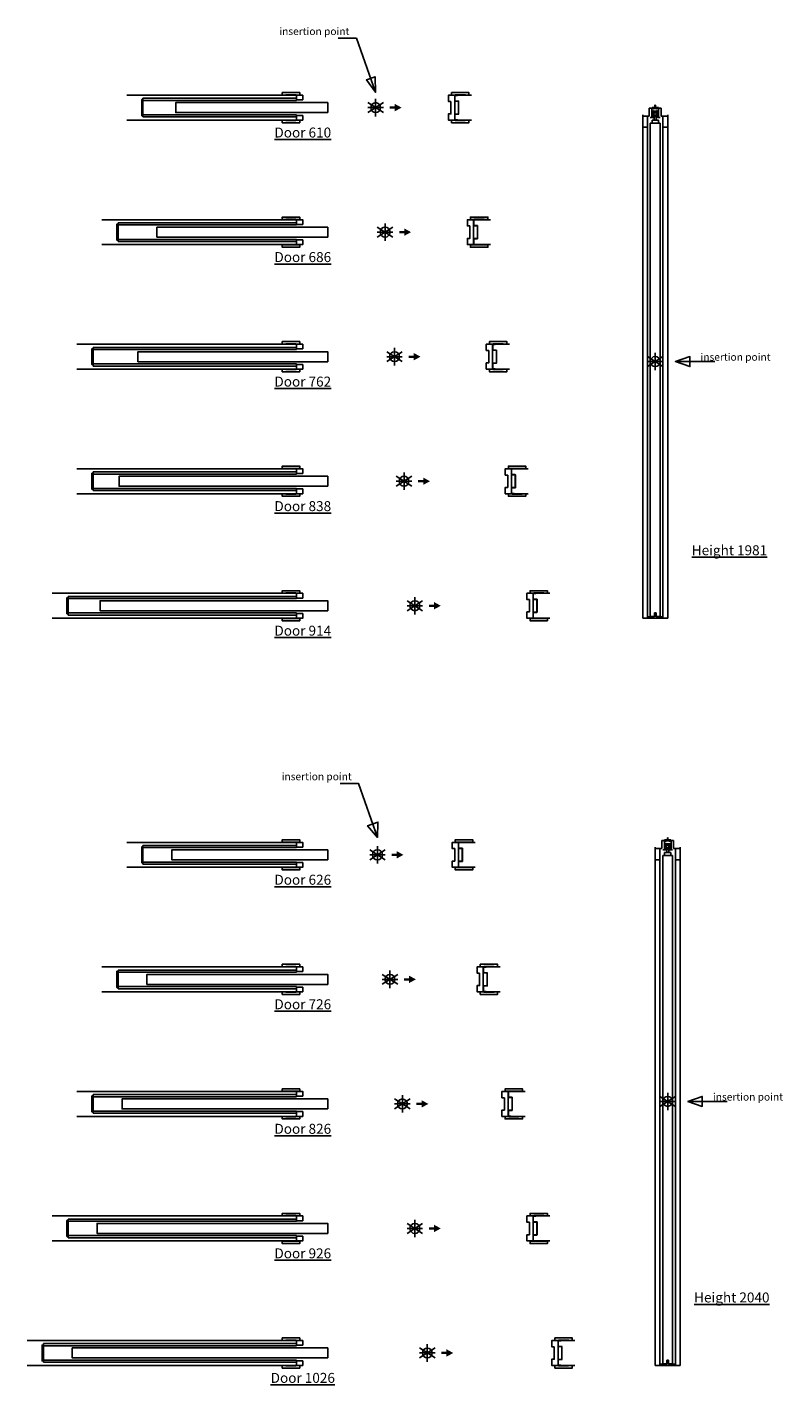
# Model space of a CAD drawing. Units: millimetres. Extents: x 58 to 361, y 51 to 596.
import ezdxf

# ---------------------------------------------------------------- set-up
doc = ezdxf.new("R2010")
doc.units = ezdxf.units.MM
doc.layers.add('ECLISSE', color=1, linetype='Continuous')

# ---------------------------------------------------------------- blocks, each defined once
blk = doc.blocks.new('Door 610 - sp 100 plasterboard')
at = {"layer": 'ECLISSE', "color": 7}
for p, q in [((-99.95, 5), (-31.75, 5)), ((32.85, 5), (38.5, 5)), ((-99.95, -5), (-31.75, -5)), ((32.85, -5), (38.5, -5))]:
    blk.add_line(p, q, dxfattribs=at)
at = {"layer": 'ECLISSE'}
for p, q in [((-93.45, 3.75), (-31.75, 3.75)), ((-93.45, 3.2), (-93.45, 3.75)), ((-93.45, 2.9), (-31.75, 2.9)), ((-31.75, 2.9), (-31.75, 5)), ((-93.45, -2.9), (-31.75, -2.9)), ((-93.45, -3.75), (-93.45, -3.2)), ((-93.45, -3.75), (-31.75, -3.75)), ((-31.75, -2.9), (-31.75, -5))]:
    blk.add_line(p, q, dxfattribs=at)
for points in [[(-32, 5.05), (-32, 5.05), (-32, 5.15), (-36, 5.15), (-36, 5.05), (-37.5, 5.05), (-37.5, 6.05), (-30.5, 6.05), (-30.5, 5.05)], [(36, 5.05), (36, 5.05), (36, 5.15), (32, 5.15), (32, 5.05), (30.5, 5.05), (30.5, 6.05), (37.5, 6.05), (37.5, 5.05)], [(-93.45, 3.2), (-93.95, 3.2), (-93.95, -3.2), (-93.45, -3.2)], [(-19.25, -2), (-80.25, -2), (-80.25, 2), (-19.25, 2)], [(-29.25, 3.1), (-31.75, 3.1), (-31.75, 5), (-29.25, 5)], [(30.25, 2.5), (30.25, -2.5), (29.25, -2.5), (29.25, -5), (31.75, -5), (31.75, 5), (29.25, 5), (29.25, 2.5)], [(-32, -5.05), (-32, -5.05), (-32, -5.15), (-36, -5.15), (-36, -5.05), (-37.5, -5.05), (-37.5, -6.05), (-30.5, -6.05), (-30.5, -5.05)], [(-29.25, -3.1), (-31.75, -3.1), (-31.75, -5), (-29.25, -5)], [(36, -5.05), (36, -5.05), (36, -5.15), (32, -5.15), (32, -5.05), (30.5, -5.05), (30.5, -6.05), (37.5, -6.05), (37.5, -5.05)]]:
    blk.add_lwpolyline(points, close=True, dxfattribs=at)
blk.add_lwpolyline([(31.82, -2.65), (31.82, -4.93), (32.85, -4.93), (32.85, -5), (31.82, -5, -0.414214), (31.75, -4.93), (31.75, -2.65, -0.414214), (31.82, -2.58), (33.28, -2.58), (33.28, 2.57), (31.82, 2.57, -0.414214), (31.75, 2.64), (31.75, 4.93, -0.414214), (31.82, 5), (32.85, 5), (32.85, 4.93), (31.82, 4.93), (31.82, 2.64), (33.28, 2.64, -0.414214), (33.35, 2.57), (33.35, -2.58, -0.414214), (33.28, -2.65)], format="xyb", close=True, dxfattribs=at)
blk = doc.blocks.new('Door 626 - sp 100 plasterboard')
at = {"layer": 'ECLISSE', "color": 7}
for p, q in [((-100.7, 5), (-32.5, 5)), ((33.6, 5), (39.25, 5)), ((-100.7, -5), (-32.5, -5)), ((33.6, -5), (39.25, -5))]:
    blk.add_line(p, q, dxfattribs=at)
at = {"layer": 'ECLISSE'}
for p, q in [((-94.2, 3.75), (-32.5, 3.75)), ((-94.2, 3.2), (-94.2, 3.75)), ((-94.2, 2.9), (-32.5, 2.9)), ((-32.5, 2.9), (-32.5, 5)), ((-94.2, -2.9), (-32.5, -2.9)), ((-94.2, -3.75), (-94.2, -3.2)), ((-94.2, -3.75), (-32.5, -3.75)), ((-32.5, -2.9), (-32.5, -5))]:
    blk.add_line(p, q, dxfattribs=at)
for points in [[(-32.75, 5.05), (-32.75, 5.05), (-32.75, 5.15), (-36.75, 5.15), (-36.75, 5.05), (-38.25, 5.05), (-38.25, 6.05), (-31.25, 6.05), (-31.25, 5.05)], [(36.75, 5.05), (36.75, 5.05), (36.75, 5.15), (32.75, 5.15), (32.75, 5.05), (31.25, 5.05), (31.25, 6.05), (38.25, 6.05), (38.25, 5.05)], [(-94.2, 3.2), (-94.7, 3.2), (-94.7, -3.2), (-94.2, -3.2)], [(-20, -2), (-82.6, -2), (-82.6, 2), (-20, 2)], [(-30, 3.1), (-32.5, 3.1), (-32.5, 5), (-30, 5)], [(31, 2.5), (31, -2.5), (30, -2.5), (30, -5), (32.5, -5), (32.5, 5), (30, 5), (30, 2.5)], [(-32.75, -5.05), (-32.75, -5.05), (-32.75, -5.15), (-36.75, -5.15), (-36.75, -5.05), (-38.25, -5.05), (-38.25, -6.05), (-31.25, -6.05), (-31.25, -5.05)], [(-30, -3.1), (-32.5, -3.1), (-32.5, -5), (-30, -5)], [(36.75, -5.05), (36.75, -5.05), (36.75, -5.15), (32.75, -5.15), (32.75, -5.05), (31.25, -5.05), (31.25, -6.05), (38.25, -6.05), (38.25, -5.05)]]:
    blk.add_lwpolyline(points, close=True, dxfattribs=at)
blk.add_lwpolyline([(32.57, -2.64), (32.57, -4.93), (33.6, -4.93), (33.6, -5), (32.57, -5, -0.414214), (32.5, -4.93), (32.5, -2.64, -0.414214), (32.57, -2.57), (34.03, -2.57), (34.03, 2.58), (32.57, 2.58, -0.414214), (32.5, 2.65), (32.5, 4.93, -0.414214), (32.57, 5), (33.6, 5), (33.6, 4.93), (32.57, 4.93), (32.57, 2.65), (34.03, 2.65, -0.414214), (34.1, 2.58), (34.1, -2.57, -0.414214), (34.03, -2.64)], format="xyb", close=True, dxfattribs=at)
blk = doc.blocks.new('Door 686 - sp 100 plasterboard')
at = {"layer": 'ECLISSE', "color": 7}
for p, q in [((-113.75, 5), (-35.55, 5)), ((36.65, 5), (42.3, 5)), ((-113.75, -5), (-35.55, -5)), ((36.65, -5), (42.3, -5))]:
    blk.add_line(p, q, dxfattribs=at)
at = {"layer": 'ECLISSE'}
for p, q in [((-107.25, 3.75), (-35.55, 3.75)), ((-107.25, 3.2), (-107.25, 3.75)), ((-107.25, 2.9), (-35.55, 2.9)), ((-35.55, 2.9), (-35.55, 5)), ((-107.25, -2.9), (-35.55, -2.9)), ((-107.25, -3.75), (-107.25, -3.2)), ((-107.25, -3.75), (-35.55, -3.75)), ((-35.55, -2.9), (-35.55, -5))]:
    blk.add_line(p, q, dxfattribs=at)
for points in [[(-35.8, 5.05), (-35.8, 5.05), (-35.8, 5.15), (-39.8, 5.15), (-39.8, 5.05), (-41.3, 5.05), (-41.3, 6.05), (-34.3, 6.05), (-34.3, 5.05)], [(39.8, 5.05), (39.8, 5.05), (39.8, 5.15), (35.8, 5.15), (35.8, 5.05), (34.3, 5.05), (34.3, 6.05), (41.3, 6.05), (41.3, 5.05)], [(-107.25, 3.2), (-107.75, 3.2), (-107.75, -3.2), (-107.25, -3.2)], [(-23.05, -2), (-91.65, -2), (-91.65, 2), (-23.05, 2)], [(-33.05, 3.1), (-35.55, 3.1), (-35.55, 5), (-33.05, 5)], [(34.05, 2.5), (34.05, -2.5), (33.05, -2.5), (33.05, -5), (35.55, -5), (35.55, 5), (33.05, 5), (33.05, 2.5)], [(-35.8, -5.05), (-35.8, -5.05), (-35.8, -5.15), (-39.8, -5.15), (-39.8, -5.05), (-41.3, -5.05), (-41.3, -6.05), (-34.3, -6.05), (-34.3, -5.05)], [(-33.05, -3.1), (-35.55, -3.1), (-35.55, -5), (-33.05, -5)], [(39.8, -5.05), (39.8, -5.05), (39.8, -5.15), (35.8, -5.15), (35.8, -5.05), (34.3, -5.05), (34.3, -6.05), (41.3, -6.05), (41.3, -5.05)]]:
    blk.add_lwpolyline(points, close=True, dxfattribs=at)
blk.add_lwpolyline([(35.62, -2.64), (35.62, -4.93), (36.65, -4.93), (36.65, -5), (35.62, -5, -0.414214), (35.55, -4.93), (35.55, -2.64, -0.414214), (35.62, -2.57), (37.08, -2.57), (37.08, 2.58), (35.62, 2.58, -0.414214), (35.55, 2.65), (35.55, 4.93, -0.414214), (35.62, 5), (36.65, 5), (36.65, 4.93), (35.62, 4.93), (35.62, 2.65), (37.08, 2.65, -0.414214), (37.15, 2.58), (37.15, -2.57, -0.414214), (37.08, -2.64)], format="xyb", close=True, dxfattribs=at)
blk = doc.blocks.new('Door 726 - sp 100 plasterboard')
at = {"layer": 'ECLISSE', "color": 7}
for p, q in [((-115.7, 5), (-37.5, 5)), ((38.6, 5), (44.25, 5)), ((-115.7, -5), (-37.5, -5)), ((38.6, -5), (44.25, -5))]:
    blk.add_line(p, q, dxfattribs=at)
at = {"layer": 'ECLISSE'}
for p, q in [((-109.2, 3.75), (-37.5, 3.75)), ((-109.2, 3.2), (-109.2, 3.75)), ((-109.2, 2.9), (-37.5, 2.9)), ((-37.5, 2.9), (-37.5, 5)), ((-109.2, -2.9), (-37.5, -2.9)), ((-109.2, -3.75), (-109.2, -3.2)), ((-109.2, -3.75), (-37.5, -3.75)), ((-37.5, -2.9), (-37.5, -5))]:
    blk.add_line(p, q, dxfattribs=at)
for points in [[(-37.75, 5.05), (-37.75, 5.05), (-37.75, 5.15), (-41.75, 5.15), (-41.75, 5.05), (-43.25, 5.05), (-43.25, 6.05), (-36.25, 6.05), (-36.25, 5.05)], [(41.75, 5.05), (41.75, 5.05), (41.75, 5.15), (37.75, 5.15), (37.75, 5.05), (36.25, 5.05), (36.25, 6.05), (43.25, 6.05), (43.25, 5.05)], [(-109.2, 3.2), (-109.7, 3.2), (-109.7, -3.2), (-109.2, -3.2)], [(-25, -2), (-97.6, -2), (-97.6, 2), (-25, 2)], [(-35, 3.1), (-37.5, 3.1), (-37.5, 5), (-35, 5)], [(36, 2.5), (36, -2.5), (35, -2.5), (35, -5), (37.5, -5), (37.5, 5), (35, 5), (35, 2.5)], [(-37.75, -5.05), (-37.75, -5.05), (-37.75, -5.15), (-41.75, -5.15), (-41.75, -5.05), (-43.25, -5.05), (-43.25, -6.05), (-36.25, -6.05), (-36.25, -5.05)], [(-35, -3.1), (-37.5, -3.1), (-37.5, -5), (-35, -5)], [(41.75, -5.05), (41.75, -5.05), (41.75, -5.15), (37.75, -5.15), (37.75, -5.05), (36.25, -5.05), (36.25, -6.05), (43.25, -6.05), (43.25, -5.05)]]:
    blk.add_lwpolyline(points, close=True, dxfattribs=at)
blk.add_lwpolyline([(37.57, -2.64), (37.57, -4.93), (38.6, -4.93), (38.6, -5), (37.57, -5, -0.414214), (37.5, -4.93), (37.5, -2.64, -0.414214), (37.57, -2.57), (39.03, -2.57), (39.03, 2.58), (37.57, 2.58, -0.414214), (37.5, 2.65), (37.5, 4.93, -0.414214), (37.57, 5), (38.6, 5), (38.6, 4.93), (37.57, 4.93), (37.57, 2.65), (39.03, 2.65, -0.414214), (39.1, 2.58), (39.1, -2.57, -0.414214), (39.03, -2.64)], format="xyb", close=True, dxfattribs=at)
blk = doc.blocks.new('Door 762 - sp 100 plasterboard')
at = {"layer": 'ECLISSE', "color": 7}
for p, q in [((-127.55, 5), (-39.35, 5)), ((40.45, 5), (46.1, 5)), ((-127.55, -5), (-39.35, -5)), ((40.45, -5), (46.1, -5))]:
    blk.add_line(p, q, dxfattribs=at)
at = {"layer": 'ECLISSE'}
for p, q in [((-121.05, 3.75), (-39.35, 3.75)), ((-121.05, 3.2), (-121.05, 3.75)), ((-121.05, 2.9), (-39.35, 2.9)), ((-39.35, 2.9), (-39.35, 5)), ((-121.05, -2.9), (-39.35, -2.9)), ((-121.05, -3.75), (-121.05, -3.2)), ((-121.05, -3.75), (-39.35, -3.75)), ((-39.35, -2.9), (-39.35, -5))]:
    blk.add_line(p, q, dxfattribs=at)
for points in [[(-39.6, 5.05), (-39.6, 5.05), (-39.6, 5.15), (-43.6, 5.15), (-43.6, 5.05), (-45.1, 5.05), (-45.1, 6.05), (-38.1, 6.05), (-38.1, 5.05)], [(43.6, 5.05), (43.6, 5.05), (43.6, 5.15), (39.6, 5.15), (39.6, 5.05), (38.1, 5.05), (38.1, 6.05), (45.1, 6.05), (45.1, 5.05)], [(-121.05, 3.2), (-121.55, 3.2), (-121.55, -3.2), (-121.05, -3.2)], [(-26.85, -2), (-103.05, -2), (-103.05, 2), (-26.85, 2)], [(-36.85, 3.1), (-39.35, 3.1), (-39.35, 5), (-36.85, 5)], [(37.85, 2.5), (37.85, -2.5), (36.85, -2.5), (36.85, -5), (39.35, -5), (39.35, 5), (36.85, 5), (36.85, 2.5)], [(-39.6, -5.05), (-39.6, -5.05), (-39.6, -5.15), (-43.6, -5.15), (-43.6, -5.05), (-45.1, -5.05), (-45.1, -6.05), (-38.1, -6.05), (-38.1, -5.05)], [(-36.85, -3.1), (-39.35, -3.1), (-39.35, -5), (-36.85, -5)], [(43.6, -5.05), (43.6, -5.05), (43.6, -5.15), (39.6, -5.15), (39.6, -5.05), (38.1, -5.05), (38.1, -6.05), (45.1, -6.05), (45.1, -5.05)]]:
    blk.add_lwpolyline(points, close=True, dxfattribs=at)
blk.add_lwpolyline([(39.42, -2.65), (39.42, -4.93), (40.45, -4.93), (40.45, -5), (39.42, -5, -0.414214), (39.35, -4.93), (39.35, -2.65, -0.414214), (39.42, -2.58), (40.88, -2.58), (40.88, 2.57), (39.42, 2.57, -0.414214), (39.35, 2.64), (39.35, 4.93, -0.414214), (39.42, 5), (40.45, 5), (40.45, 4.93), (39.42, 4.93), (39.42, 2.64), (40.88, 2.64, -0.414214), (40.95, 2.57), (40.95, -2.58, -0.414214), (40.88, -2.65)], format="xyb", close=True, dxfattribs=at)
blk = doc.blocks.new('Door 826 - sp 100 plasterboard')
at = {"layer": 'ECLISSE', "color": 7}
for p, q in [((-130.7, 5), (-42.5, 5)), ((43.6, 5), (49.25, 5)), ((-130.7, -5), (-42.5, -5)), ((43.6, -5), (49.25, -5))]:
    blk.add_line(p, q, dxfattribs=at)
at = {"layer": 'ECLISSE'}
for p, q in [((-124.2, 3.75), (-42.5, 3.75)), ((-124.2, 3.2), (-124.2, 3.75)), ((-124.2, 2.9), (-42.5, 2.9)), ((-42.5, 2.9), (-42.5, 5)), ((-124.2, -2.9), (-42.5, -2.9)), ((-124.2, -3.75), (-124.2, -3.2)), ((-124.2, -3.75), (-42.5, -3.75)), ((-42.5, -2.9), (-42.5, -5))]:
    blk.add_line(p, q, dxfattribs=at)
for points in [[(-42.75, 5.05), (-42.75, 5.05), (-42.75, 5.15), (-46.75, 5.15), (-46.75, 5.05), (-48.25, 5.05), (-48.25, 6.05), (-41.25, 6.05), (-41.25, 5.05)], [(46.75, 5.05), (46.75, 5.05), (46.75, 5.15), (42.75, 5.15), (42.75, 5.05), (41.25, 5.05), (41.25, 6.05), (48.25, 6.05), (48.25, 5.05)], [(-124.2, 3.2), (-124.7, 3.2), (-124.7, -3.2), (-124.2, -3.2)], [(-30, -2), (-112.6, -2), (-112.6, 2), (-30, 2)], [(-40, 3.1), (-42.5, 3.1), (-42.5, 5), (-40, 5)], [(41, 2.5), (41, -2.5), (40, -2.5), (40, -5), (42.5, -5), (42.5, 5), (40, 5), (40, 2.5)], [(-42.75, -5.05), (-42.75, -5.05), (-42.75, -5.15), (-46.75, -5.15), (-46.75, -5.05), (-48.25, -5.05), (-48.25, -6.05), (-41.25, -6.05), (-41.25, -5.05)], [(-40, -3.1), (-42.5, -3.1), (-42.5, -5), (-40, -5)], [(46.75, -5.05), (46.75, -5.05), (46.75, -5.15), (42.75, -5.15), (42.75, -5.05), (41.25, -5.05), (41.25, -6.05), (48.25, -6.05), (48.25, -5.05)]]:
    blk.add_lwpolyline(points, close=True, dxfattribs=at)
blk.add_lwpolyline([(42.57, -2.65), (42.57, -4.93), (43.6, -4.93), (43.6, -5), (42.57, -5, -0.414214), (42.5, -4.93), (42.5, -2.65, -0.414214), (42.57, -2.58), (44.03, -2.58), (44.03, 2.57), (42.57, 2.57, -0.414214), (42.5, 2.64), (42.5, 4.93, -0.414214), (42.57, 5), (43.6, 5), (43.6, 4.93), (42.57, 4.93), (42.57, 2.64), (44.03, 2.64, -0.414214), (44.1, 2.57), (44.1, -2.58, -0.414214), (44.03, -2.65)], format="xyb", close=True, dxfattribs=at)
blk = doc.blocks.new('Door 838 - sp 100 plasterboard')
at = {"layer": 'ECLISSE', "color": 7}
for p, q in [((-131.35, 5), (-43.15, 5)), ((44.25, 5), (49.9, 5)), ((-131.35, -5), (-43.15, -5)), ((44.25, -5), (49.9, -5))]:
    blk.add_line(p, q, dxfattribs=at)
at = {"layer": 'ECLISSE'}
for p, q in [((-124.85, 3.75), (-43.15, 3.75)), ((-124.85, 3.2), (-124.85, 3.75)), ((-124.85, 2.9), (-43.15, 2.9)), ((-43.15, 2.9), (-43.15, 5)), ((-124.85, -2.9), (-43.15, -2.9)), ((-124.85, -3.75), (-124.85, -3.2)), ((-124.85, -3.75), (-43.15, -3.75)), ((-43.15, -2.9), (-43.15, -5))]:
    blk.add_line(p, q, dxfattribs=at)
for points in [[(-43.4, 5.05), (-43.4, 5.05), (-43.4, 5.15), (-47.4, 5.15), (-47.4, 5.05), (-48.9, 5.05), (-48.9, 6.05), (-41.9, 6.05), (-41.9, 5.05)], [(47.4, 5.05), (47.4, 5.05), (47.4, 5.15), (43.4, 5.15), (43.4, 5.05), (41.9, 5.05), (41.9, 6.05), (48.9, 6.05), (48.9, 5.05)], [(-124.85, 3.2), (-125.35, 3.2), (-125.35, -3.2), (-124.85, -3.2)], [(-30.65, -2), (-114.45, -2), (-114.45, 2), (-30.65, 2)], [(-40.65, 3.1), (-43.15, 3.1), (-43.15, 5), (-40.65, 5)], [(41.65, 2.5), (41.65, -2.5), (40.65, -2.5), (40.65, -5), (43.15, -5), (43.15, 5), (40.65, 5), (40.65, 2.5)], [(-43.4, -5.05), (-43.4, -5.05), (-43.4, -5.15), (-47.4, -5.15), (-47.4, -5.05), (-48.9, -5.05), (-48.9, -6.05), (-41.9, -6.05), (-41.9, -5.05)], [(-40.65, -3.1), (-43.15, -3.1), (-43.15, -5), (-40.65, -5)], [(47.4, -5.05), (47.4, -5.05), (47.4, -5.15), (43.4, -5.15), (43.4, -5.05), (41.9, -5.05), (41.9, -6.05), (48.9, -6.05), (48.9, -5.05)]]:
    blk.add_lwpolyline(points, close=True, dxfattribs=at)
blk.add_lwpolyline([(43.22, -2.64), (43.22, -4.93), (44.25, -4.93), (44.25, -5), (43.22, -5, -0.414214), (43.15, -4.93), (43.15, -2.64, -0.414214), (43.22, -2.57), (44.68, -2.57), (44.68, 2.58), (43.22, 2.58, -0.414214), (43.15, 2.65), (43.15, 4.93, -0.414214), (43.22, 5), (44.25, 5), (44.25, 4.93), (43.22, 4.93), (43.22, 2.65), (44.68, 2.65, -0.414214), (44.75, 2.58), (44.75, -2.57, -0.414214), (44.68, -2.64)], format="xyb", close=True, dxfattribs=at)
blk = doc.blocks.new('Door 914 - sp 100 plasterboard')
at = {"layer": 'ECLISSE', "color": 7}
for p, q in [((-145.7, 5), (-47.5, 5)), ((48.6, 5), (54.25, 5)), ((-145.7, -5), (-47.5, -5)), ((48.6, -5), (54.25, -5))]:
    blk.add_line(p, q, dxfattribs=at)
at = {"layer": 'ECLISSE'}
for p, q in [((-139.2, 3.75), (-47.5, 3.75)), ((-139.2, 3.2), (-139.2, 3.75)), ((-139.2, 2.9), (-47.5, 2.9)), ((-47.5, 2.9), (-47.5, 5)), ((-139.2, -2.9), (-47.5, -2.9)), ((-139.2, -3.75), (-139.2, -3.2)), ((-139.2, -3.75), (-47.5, -3.75)), ((-47.5, -2.9), (-47.5, -5))]:
    blk.add_line(p, q, dxfattribs=at)
for points in [[(-47.75, 5.05), (-47.75, 5.05), (-47.75, 5.15), (-51.75, 5.15), (-51.75, 5.05), (-53.25, 5.05), (-53.25, 6.05), (-46.25, 6.05), (-46.25, 5.05)], [(51.75, 5.05), (51.75, 5.05), (51.75, 5.15), (47.75, 5.15), (47.75, 5.05), (46.25, 5.05), (46.25, 6.05), (53.25, 6.05), (53.25, 5.05)], [(-139.2, 3.2), (-139.7, 3.2), (-139.7, -3.2), (-139.2, -3.2)], [(-35, -2), (-126.4, -2), (-126.4, 2), (-35, 2)], [(-45, 3.1), (-47.5, 3.1), (-47.5, 5), (-45, 5)], [(46, 2.5), (46, -2.5), (45, -2.5), (45, -5), (47.5, -5), (47.5, 5), (45, 5), (45, 2.5)], [(-47.75, -5.05), (-47.75, -5.05), (-47.75, -5.15), (-51.75, -5.15), (-51.75, -5.05), (-53.25, -5.05), (-53.25, -6.05), (-46.25, -6.05), (-46.25, -5.05)], [(-45, -3.1), (-47.5, -3.1), (-47.5, -5), (-45, -5)], [(51.75, -5.05), (51.75, -5.05), (51.75, -5.15), (47.75, -5.15), (47.75, -5.05), (46.25, -5.05), (46.25, -6.05), (53.25, -6.05), (53.25, -5.05)]]:
    blk.add_lwpolyline(points, close=True, dxfattribs=at)
blk.add_lwpolyline([(47.57, -2.64), (47.57, -4.93), (48.6, -4.93), (48.6, -5), (47.57, -5, -0.414214), (47.5, -4.93), (47.5, -2.64, -0.414214), (47.57, -2.57), (49.03, -2.57), (49.03, 2.58), (47.57, 2.58, -0.414214), (47.5, 2.65), (47.5, 4.93, -0.414214), (47.57, 5), (48.6, 5), (48.6, 4.93), (47.57, 4.93), (47.57, 2.65), (49.03, 2.65, -0.414214), (49.1, 2.58), (49.1, -2.57, -0.414214), (49.03, -2.64)], format="xyb", close=True, dxfattribs=at)
blk = doc.blocks.new('Door 926 - sp 100 plasterboard')
at = {"layer": 'ECLISSE', "color": 7}
for p, q in [((-145.7, 5), (-47.5, 5)), ((48.6, 5), (54.25, 5)), ((-145.7, -5), (-47.5, -5)), ((48.6, -5), (54.25, -5))]:
    blk.add_line(p, q, dxfattribs=at)
at = {"layer": 'ECLISSE'}
for p, q in [((-139.2, 3.75), (-47.5, 3.75)), ((-139.2, 3.2), (-139.2, 3.75)), ((-139.2, 2.9), (-47.5, 2.9)), ((-47.5, 2.9), (-47.5, 5)), ((-139.2, -2.9), (-47.5, -2.9)), ((-139.2, -3.75), (-139.2, -3.2)), ((-139.2, -3.75), (-47.5, -3.75)), ((-47.5, -2.9), (-47.5, -5))]:
    blk.add_line(p, q, dxfattribs=at)
for points in [[(-47.75, 5.05), (-47.75, 5.05), (-47.75, 5.15), (-51.75, 5.15), (-51.75, 5.05), (-53.25, 5.05), (-53.25, 6.05), (-46.25, 6.05), (-46.25, 5.05)], [(51.75, 5.05), (51.75, 5.05), (51.75, 5.15), (47.75, 5.15), (47.75, 5.05), (46.25, 5.05), (46.25, 6.05), (53.25, 6.05), (53.25, 5.05)], [(-139.2, 3.2), (-139.7, 3.2), (-139.7, -3.2), (-139.2, -3.2)], [(-35, -2), (-127.6, -2), (-127.6, 2), (-35, 2)], [(-45, 3.1), (-47.5, 3.1), (-47.5, 5), (-45, 5)], [(46, 2.5), (46, -2.5), (45, -2.5), (45, -5), (47.5, -5), (47.5, 5), (45, 5), (45, 2.5)], [(-47.75, -5.05), (-47.75, -5.05), (-47.75, -5.15), (-51.75, -5.15), (-51.75, -5.05), (-53.25, -5.05), (-53.25, -6.05), (-46.25, -6.05), (-46.25, -5.05)], [(-45, -3.1), (-47.5, -3.1), (-47.5, -5), (-45, -5)], [(51.75, -5.05), (51.75, -5.05), (51.75, -5.15), (47.75, -5.15), (47.75, -5.05), (46.25, -5.05), (46.25, -6.05), (53.25, -6.05), (53.25, -5.05)]]:
    blk.add_lwpolyline(points, close=True, dxfattribs=at)
blk.add_lwpolyline([(47.57, -2.64), (47.57, -4.93), (48.6, -4.93), (48.6, -5), (47.57, -5, -0.414214), (47.5, -4.93), (47.5, -2.64, -0.414214), (47.57, -2.57), (49.03, -2.57), (49.03, 2.58), (47.57, 2.58, -0.414214), (47.5, 2.65), (47.5, 4.93, -0.414214), (47.57, 5), (48.6, 5), (48.6, 4.93), (47.57, 4.93), (47.57, 2.65), (49.03, 2.65, -0.414214), (49.1, 2.58), (49.1, -2.57, -0.414214), (49.03, -2.64)], format="xyb", close=True, dxfattribs=at)
blk = doc.blocks.new('Door 1026 - sp 100 plasterboard')
at = {"layer": 'ECLISSE', "color": 7}
for p, q in [((-160.7, 5), (-52.5, 5)), ((53.6, 5), (59.25, 5)), ((-160.7, -5), (-52.5, -5)), ((53.6, -5), (59.25, -5))]:
    blk.add_line(p, q, dxfattribs=at)
at = {"layer": 'ECLISSE'}
for p, q in [((-154.2, 3.75), (-52.5, 3.75)), ((-154.2, 3.2), (-154.2, 3.75)), ((-154.2, 2.9), (-52.5, 2.9)), ((-52.5, 2.9), (-52.5, 5)), ((-154.2, -2.9), (-52.5, -2.9)), ((-154.2, -3.75), (-154.2, -3.2)), ((-154.2, -3.75), (-52.5, -3.75)), ((-52.5, -2.9), (-52.5, -5))]:
    blk.add_line(p, q, dxfattribs=at)
for points in [[(-52.75, 5.05), (-52.75, 5.05), (-52.75, 5.15), (-56.75, 5.15), (-56.75, 5.05), (-58.25, 5.05), (-58.25, 6.05), (-51.25, 6.05), (-51.25, 5.05)], [(56.75, 5.05), (56.75, 5.05), (56.75, 5.15), (52.75, 5.15), (52.75, 5.05), (51.25, 5.05), (51.25, 6.05), (58.25, 6.05), (58.25, 5.05)], [(-154.2, 3.2), (-154.7, 3.2), (-154.7, -3.2), (-154.2, -3.2)], [(-40, -2), (-142.6, -2), (-142.6, 2), (-40, 2)], [(-50, 3.1), (-52.5, 3.1), (-52.5, 5), (-50, 5)], [(51, 2.5), (51, -2.5), (50, -2.5), (50, -5), (52.5, -5), (52.5, 5), (50, 5), (50, 2.5)], [(-52.75, -5.05), (-52.75, -5.05), (-52.75, -5.15), (-56.75, -5.15), (-56.75, -5.05), (-58.25, -5.05), (-58.25, -6.05), (-51.25, -6.05), (-51.25, -5.05)], [(-50, -3.1), (-52.5, -3.1), (-52.5, -5), (-50, -5)], [(56.75, -5.05), (56.75, -5.05), (56.75, -5.15), (52.75, -5.15), (52.75, -5.05), (51.25, -5.05), (51.25, -6.05), (58.25, -6.05), (58.25, -5.05)]]:
    blk.add_lwpolyline(points, close=True, dxfattribs=at)
blk.add_lwpolyline([(52.57, -2.65), (52.57, -4.93), (53.6, -4.93), (53.6, -5), (52.57, -5, -0.414214), (52.5, -4.93), (52.5, -2.65, -0.414214), (52.57, -2.58), (54.03, -2.58), (54.03, 2.57), (52.57, 2.57, -0.414214), (52.5, 2.64), (52.5, 4.93, -0.414214), (52.57, 5), (53.6, 5), (53.6, 4.93), (52.57, 4.93), (52.57, 2.64), (54.03, 2.64, -0.414214), (54.1, 2.57), (54.1, -2.58, -0.414214), (54.03, -2.65)], format="xyb", close=True, dxfattribs=at)
blk = doc.blocks.new('Height 1981 - sp 100 UNICO')
at = {"layer": 'ECLISSE'}
for p, q in [((-5, 98.55), (-5, 99.1)), ((-2.4, 98.55), (-5, 98.55)), ((-3.1, 98.55), (-3.1, -103.05)), ((-2.4, 98.55), (-2.4, 101.75)), ((-2.4, 101.75), (2.4, 101.75)), ((-1.13, 101.65), (-1.68, 101.65)), ((-1.34, 101.65), (-1.34, 98.2)), ((-1.25, 102.05), (-0.1, 102.05)), ((-1.25, 101.75), (-1.25, 102.05)), ((-1.05, 101.57), (-1.13, 101.65)), ((-0.61, 101.57), (-1.05, 101.57)), ((-0.72, 98.2), (-0.72, 98.34)), ((-0.53, 101.65), (-0.61, 101.57)), ((0.53, 101.65), (-0.53, 101.65)), ((-0.4, 96.95), (-0.4, 98.34)), ((-0.1, 102.85), (0, 103.05)), ((-0.1, 101.75), (-0.1, 102.85)), ((0, 103.05), (0.1, 102.85)), ((0.1, 101.75), (0.1, 102.85)), ((0.1, 102.05), (1.25, 102.05)), ((0.4, 96.95), (0.4, 98.34)), ((0.61, 101.57), (0.53, 101.65)), ((1.05, 101.57), (0.61, 101.57)), ((0.72, 98.2), (0.72, 98.34)), ((1.13, 101.65), (1.05, 101.57)), ((1.68, 101.65), (1.13, 101.65)), ((1.25, 101.75), (1.25, 102.05)), ((1.34, 101.65), (1.34, 98.2)), ((2.4, 101.75), (2.4, 98.55)), ((2.4, 98.55), (5, 98.55)), ((3.1, 98.55), (3.1, -103.05)), ((5, 98.55), (5, 99.1)), ((-3.1, 94.05), (-5, 94.05)), ((-2, 98.05), (-1.49, 98.05)), ((-2, 95.75), (-2, -102.35)), ((-2, 95.75), (2, 95.75)), ((-1.49, 98.05), (-0.87, 98.05)), ((-1.25, 95.75), (-1.25, 96.95)), ((-1.25, 96.95), (1.25, 96.95)), ((1.49, 98.05), (0.87, 98.05)), ((1.25, 95.75), (1.25, 96.95)), ((2, 98.05), (1.49, 98.05)), ((2, 95.75), (2, -102.35)), ((5, 94.05), (3.1, 94.05)), ((-3.1, -102.55), (-0.33, -102.55)), ((-2, -102.35), (-0.35, -102.35)), ((-0.35, -100.9), (0.35, -100.9)), ((-0.35, -102.35), (-0.35, -100.9)), ((-0.33, -102.55), (-0.33, -101.07)), ((-0.31, -101.05), (0.31, -101.05)), ((-0.31, -101.05), (0.31, -101.05)), ((0.33, -102.55), (0.33, -101.07)), ((0.33, -102.55), (3.1, -102.55)), ((0.35, -102.35), (0.35, -100.9)), ((0.35, -102.35), (2, -102.35))]:
    blk.add_line(p, q, dxfattribs=at)
at = {"layer": 'ECLISSE', "color": 7}
for p, q in [((-5, -103.05), (-5, 98.55)), ((5, -103.05), (5, 98.55)), ((-5, -103.05), (5, -103.05))]:
    blk.add_line(p, q, dxfattribs=at)
at = {"layer": 'ECLISSE'}
for points in [[(-0.66, 100.48), (-1.05, 100.48), (-1.05, 98.34), (-0.66, 98.34)], [(0.56, 100.48), (-0.56, 100.48)], [(-0.56, 98.34), (0.56, 98.34)], [(0.66, 98.34), (1.05, 98.34), (1.05, 100.48), (0.66, 100.48)]]:
    blk.add_lwpolyline(points, dxfattribs=at)
for points in [[(-0.56, 98.1), (-0.66, 98.1), (-0.66, 100.73), (-0.56, 100.73)], [(0.5, 99.91), (-0.5, 99.91), (-0.5, 98.91), (0.5, 98.91)], [(0.56, 100.73), (0.66, 100.73), (0.66, 98.1), (0.56, 98.1)]]:
    blk.add_lwpolyline(points, close=True, dxfattribs=at)
for centre, radius, start, end in [((-1.49, 98.2), 0.15, 270, 0), ((-0.87, 98.2), 0.15, 270, 0), ((0.87, 98.2), 0.15, 180, 270), ((1.49, 98.2), 0.15, 180, 270), ((-0.31, -101.07), 0.02, 90, 180), ((0.31, -101.07), 0.02, 0, 90)]:
    blk.add_arc(centre, radius, start, end, dxfattribs=at)
blk = doc.blocks.new('Height 2040 - sp 100  UNICO')
at = {"layer": 'ECLISSE'}
for p, q in [((-2.4, 101.5), (-2.4, 104.7)), ((-2.4, 104.7), (2.4, 104.7)), ((-1.13, 104.6), (-1.68, 104.6)), ((-1.34, 104.6), (-1.34, 101.15)), ((-1.25, 105), (-0.1, 105)), ((-1.25, 104.7), (-1.25, 105)), ((-1.05, 104.52), (-1.13, 104.6)), ((-0.61, 104.52), (-1.05, 104.52)), ((-0.53, 104.6), (-0.61, 104.52)), ((0.53, 104.6), (-0.53, 104.6)), ((-0.1, 105.8), (0, 106)), ((-0.1, 104.7), (-0.1, 105.8)), ((0, 106), (0.1, 105.8)), ((0.1, 104.7), (0.1, 105.8)), ((0.1, 105), (1.25, 105)), ((0.61, 104.52), (0.53, 104.6)), ((1.05, 104.52), (0.61, 104.52)), ((1.13, 104.6), (1.05, 104.52)), ((1.68, 104.6), (1.13, 104.6)), ((1.25, 104.7), (1.25, 105)), ((1.34, 104.6), (1.34, 101.15)), ((2.4, 104.7), (2.4, 101.5)), ((-5, 101.5), (-5, 102.05)), ((-2.4, 101.5), (-5, 101.5)), ((-3.1, 101.5), (-3.1, -106)), ((-2, 101), (-1.49, 101)), ((-2, 98.7), (-2, -105.3)), ((-2, 98.7), (2, 98.7)), ((-1.49, 101), (-0.87, 101)), ((-1.25, 98.7), (-1.25, 99.9)), ((-1.25, 99.9), (1.25, 99.9)), ((-0.72, 101.15), (-0.72, 101.29)), ((-0.4, 99.9), (-0.4, 101.29)), ((0.4, 99.9), (0.4, 101.29)), ((0.72, 101.15), (0.72, 101.29)), ((1.49, 101), (0.87, 101)), ((1.25, 98.7), (1.25, 99.9)), ((2, 101), (1.49, 101)), ((2, 98.7), (2, -105.3)), ((2.4, 101.5), (5, 101.5)), ((3.1, 101.5), (3.1, -106)), ((5, 101.5), (5, 102.05)), ((-3.1, 97), (-5, 97)), ((5, 97), (3.1, 97)), ((-3.1, -105.5), (-0.33, -105.5)), ((-2, -105.3), (-0.35, -105.3)), ((-0.35, -103.85), (0.35, -103.85)), ((-0.35, -105.3), (-0.35, -103.85)), ((-0.33, -105.5), (-0.33, -104.02)), ((-0.31, -104), (0.31, -104)), ((-0.31, -104), (0.31, -104)), ((0.33, -105.5), (0.33, -104.02)), ((0.33, -105.5), (3.1, -105.5)), ((0.35, -105.3), (0.35, -103.85)), ((0.35, -105.3), (2, -105.3))]:
    blk.add_line(p, q, dxfattribs=at)
at = {"layer": 'ECLISSE', "color": 7}
for p, q in [((-5, -106), (-5, 101.5)), ((5, -106), (5, 101.5)), ((-5, -106), (5, -106))]:
    blk.add_line(p, q, dxfattribs=at)
at = {"layer": 'ECLISSE'}
for points in [[(-0.56, 101.05), (-0.66, 101.05), (-0.66, 103.68), (-0.56, 103.68)], [(0.56, 103.68), (0.66, 103.68), (0.66, 101.05), (0.56, 101.05)], [(0.5, 102.86), (-0.5, 102.86), (-0.5, 101.86), (0.5, 101.86)]]:
    blk.add_lwpolyline(points, close=True, dxfattribs=at)
for points in [[(-0.66, 103.43), (-1.05, 103.43), (-1.05, 101.29), (-0.66, 101.29)], [(0.56, 103.43), (-0.56, 103.43)], [(-0.56, 101.29), (0.56, 101.29)], [(0.66, 101.29), (1.05, 101.29), (1.05, 103.43), (0.66, 103.43)]]:
    blk.add_lwpolyline(points, dxfattribs=at)
for centre, radius, start, end in [((-1.49, 101.15), 0.15, 270, 0), ((-0.87, 101.15), 0.15, 270, 0), ((0.87, 101.15), 0.15, 180, 270), ((1.49, 101.15), 0.15, 180, 270), ((-0.31, -104.02), 0.02, 90, 180), ((0.31, -104.02), 0.02, 0, 90)]:
    blk.add_arc(centre, radius, start, end, dxfattribs=at)

msp = doc.modelspace()

# ---------------------------------------------------------------- linework, layer by layer
at = {"layer": 'ECLISSE', "color": 7}
for p, q in [((197.94, 567.03), (197.94, 560.03)), ((201.06, 565.53), (194.82, 561.54)), ((194.82, 565.53), (201.06, 561.54)), ((194.82, 563.53), (201.06, 563.53)), ((204.86, 515.53), (198.62, 511.54)), ((198.62, 515.53), (204.86, 511.54)), ((198.62, 513.53), (204.86, 513.53)), ((201.74, 517.03), (201.74, 510.03)), ((208.66, 465.53), (202.42, 461.54)), ((202.42, 465.53), (208.66, 461.54)), ((202.42, 463.53), (208.66, 463.53)), ((205.54, 467.03), (205.54, 460.03)), ((313.34, 463.58), (307.11, 459.59)), ((310.23, 465.08), (310.23, 458.08)), ((307.11, 461.58), (313.34, 461.58)), ((212.46, 415.53), (206.22, 411.54)), ((206.22, 415.53), (212.46, 411.54)), ((209.34, 417.03), (209.34, 410.03)), ((206.22, 413.53), (212.46, 413.53)), ((216.81, 365.53), (210.57, 361.54)), ((210.57, 365.53), (216.81, 361.54)), ((213.69, 367.03), (213.69, 360.03)), ((210.57, 363.53), (216.81, 363.53)), ((201.81, 265.53), (195.57, 261.54)), ((195.57, 265.53), (201.81, 261.54)), ((195.57, 263.53), (201.81, 263.53)), ((198.69, 267.03), (198.69, 260.03)), ((206.81, 215.53), (200.57, 211.54)), ((200.57, 215.53), (206.81, 211.54)), ((200.57, 213.53), (206.81, 213.53)), ((203.69, 217.03), (203.69, 210.03)), ((211.81, 165.53), (205.57, 161.54)), ((205.57, 165.53), (211.81, 161.54)), ((205.57, 163.53), (211.81, 163.53)), ((208.69, 167.03), (208.69, 160.03)), ((318.34, 166.53), (312.11, 162.54)), ((312.11, 164.53), (318.34, 164.53)), ((315.23, 168.03), (315.23, 161.03)), ((216.81, 115.53), (210.57, 111.54)), ((210.57, 115.53), (216.81, 111.54)), ((213.69, 117.03), (213.69, 110.03)), ((210.57, 113.53), (216.81, 113.53)), ((221.81, 65.53), (215.57, 61.54)), ((215.57, 65.53), (221.81, 61.54)), ((218.69, 67.03), (218.69, 60.03)), ((215.57, 63.53), (221.81, 63.53))]:
    msp.add_line(p, q, dxfattribs=at)
at = {"layer": 'ECLISSE'}
for points in [[(182.96, 591.39), (190.26, 591.39), (197.94, 569.71), (197.72, 575.91), (194.21, 574.66), (197.94, 569.71)], [(334.14, 461.58), (318.34, 461.58), (324.14, 463.58), (324.14, 459.58), (318.34, 461.58)], [(183.71, 292.21), (191.01, 292.21), (198.69, 270.53), (198.84, 276.67), (194.7, 275.2), (198.69, 270.53)], [(339.14, 164.53), (323.34, 164.53), (329.14, 166.53), (329.14, 162.53), (323.34, 164.53)]]:
    msp.add_lwpolyline(points, dxfattribs=at)
at = {"layer": 'ECLISSE', "color": 7}
for points in [[(307.11, 463.58), (313.34, 459.59)], [(312.11, 166.53), (318.34, 162.54)]]:
    msp.add_lwpolyline(points, dxfattribs=at)
for centre in [(197.94, 563.53), (201.74, 513.53), (205.54, 463.53), (310.23, 461.58), (209.34, 413.53), (213.69, 363.53), (198.69, 263.53), (203.69, 213.53), (208.69, 163.53), (315.23, 164.53), (213.69, 113.53), (218.69, 63.53)]:
    msp.add_circle(centre, 1.99, dxfattribs=at)
at = {"layer": 'ECLISSE'}
for points in [[(203.6, 564), (205.65, 564), (203.6, 563.07), (205.65, 563.07)], [(205.65, 565.02), (205.65, 562.05), (208.36, 563.53), (205.65, 562.05)], [(207.4, 514), (209.45, 514), (207.4, 513.07), (209.45, 513.07)], [(209.45, 515.02), (209.45, 512.05), (212.16, 513.53), (209.45, 512.05)], [(211.2, 464), (213.25, 464), (211.2, 463.07), (213.25, 463.07)], [(213.25, 465.02), (213.25, 462.05), (215.96, 463.53), (213.25, 462.05)], [(217.05, 415.02), (217.05, 412.05), (219.76, 413.53), (217.05, 412.05)], [(215, 414), (217.05, 414), (215, 413.07), (217.05, 413.07)], [(219.35, 364), (221.4, 364), (219.35, 363.07), (221.4, 363.07)], [(221.4, 365.02), (221.4, 362.05), (224.11, 363.53), (221.4, 362.05)], [(204.35, 264), (206.4, 264), (204.35, 263.07), (206.4, 263.07)], [(206.4, 265.02), (206.4, 262.05), (209.11, 263.53), (206.4, 262.05)], [(209.35, 214), (211.4, 214), (209.35, 213.07), (211.4, 213.07)], [(211.4, 215.02), (211.4, 212.05), (214.11, 213.53), (211.4, 212.05)], [(214.35, 164), (216.4, 164), (214.35, 163.07), (216.4, 163.07)], [(216.4, 165.02), (216.4, 162.05), (219.11, 163.53), (216.4, 162.05)], [(221.4, 115.02), (221.4, 112.05), (224.11, 113.53), (221.4, 112.05)], [(219.35, 114), (221.4, 114), (219.35, 113.07), (221.4, 113.07)], [(224.35, 64), (226.4, 64), (224.35, 63.07), (226.4, 63.07)], [(226.4, 65.02), (226.4, 62.05), (229.11, 63.53), (226.4, 62.05)]]:
    msp.add_solid(points, dxfattribs=at)

# ---------------------------------------------------------------- block references
for name, p in [('Door 610 - sp 100 plasterboard', (197.94, 563.53)), ('Height 1981 - sp 100 UNICO', (310.23, 461.58)), ('Door 686 - sp 100 plasterboard', (201.74, 513.53)), ('Door 762 - sp 100 plasterboard', (205.54, 463.53)), ('Door 838 - sp 100 plasterboard', (209.34, 413.53)), ('Door 914 - sp 100 plasterboard', (213.69, 363.53)), ('Door 626 - sp 100 plasterboard', (198.69, 263.53)), ('Height 2040 - sp 100  UNICO', (315.23, 164.53)), ('Door 726 - sp 100 plasterboard', (203.69, 213.53)), ('Door 826 - sp 100 plasterboard', (208.69, 163.53)), ('Door 926 - sp 100 plasterboard', (213.69, 113.53)), ('Door 1026 - sp 100 plasterboard', (218.69, 63.53))]:
    msp.add_blockref(name, p, dxfattribs=at)

# ---------------------------------------------------------------- texts
at = {"layer": 'ECLISSE', "attachment_point": 5}
for s, insert, char_height, width in [('{\\fVerdana|b0|i0|c0|p34;\\C7;insertion point}', (173.33, 594.17), 3, 36.6641), ('{\\fVerdana|b1|i0|c0|p34;\\L\\C7;Door 610}', (168.69, 553.53), 4, 76.5555), ('{\\fVerdana|b1|i0|c0|p34;\\L\\C7;Door 686}', (168.69, 503.53), 4, 76.5555), ('{\\fVerdana|b0|i0|c0|p34;\\C7;insertion point}', (342.48, 463.41), 3, 36.6641), ('{\\fVerdana|b1|i0|c0|p34;\\L\\C7;Door 762}', (168.69, 453.53), 4, 76.5555), ('{\\fVerdana|b1|i0|c0|p34;\\L\\C7;Door 838}', (168.69, 403.53), 4, 76.5555), ('{\\fVerdana|b1|i0|c0|p34;\\L\\C7;Height 1981}', (340.05, 385.82), 4, 49.6501), ('{\\fVerdana|b1|i0|c0|p34;\\L\\C7;Door 914}', (168.69, 353.53), 4, 76.5555), ('{\\fVerdana|b0|i0|c0|p34;\\C7;insertion point}', (174.28, 294.98), 3, 36.6641), ('{\\fVerdana|b1|i0|c0|p34;\\L\\C7;Door 626}', (168.69, 253.53), 4, 76.5555), ('{\\fVerdana|b1|i0|c0|p34;\\L\\C7;Door 726}', (168.69, 203.53), 4, 76.5555), ('{\\fVerdana|b0|i0|c0|p34;\\C7;insertion point}', (347.48, 166.36), 3, 36.6641), ('{\\fVerdana|b1|i0|c0|p34;\\L\\C7;Door 826}', (168.69, 153.53), 4, 76.5555), ('{\\fVerdana|b1|i0|c0|p34;\\L\\C7;Door 926}', (168.69, 103.53), 4, 76.5555), ('{\\fVerdana|b1|i0|c0|p34;\\L\\C7;Height 2040}', (340.99, 85.82), 4, 57.7694), ('{\\fVerdana|b1|i0|c0|p34;\\L\\C7;Door 1026}', (168.69, 53.53), 4, 76.5555)]:
    msp.add_mtext(s, dxfattribs=dict(at, insert=insert, char_height=char_height, width=width))

doc.saveas('drawing.dxf')
